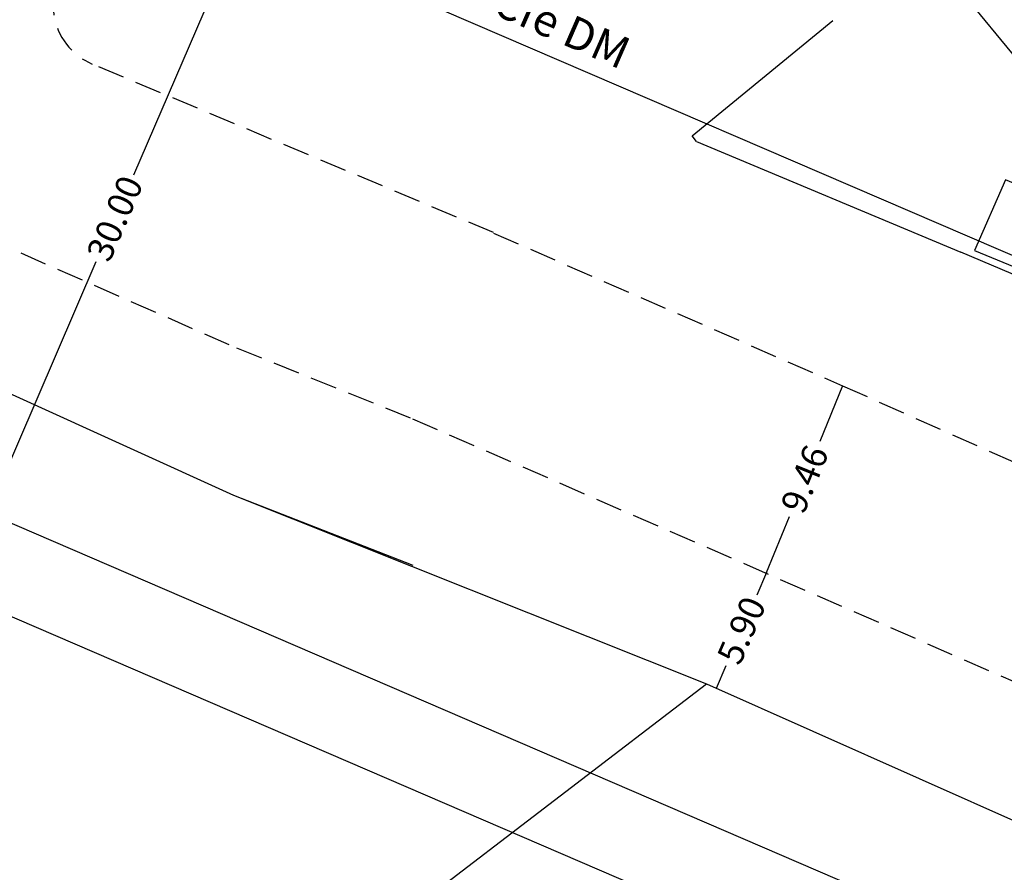
# Model space of a CAD drawing. Extents: x 176841 to 177431, y 1665050 to 1665421.
# Drawn here: x 177336 to 177382, y 1665278 to 1665318 of the extents above; entities that cross this region are included whole.
import ezdxf

# ---------------------------------------------------------------- set-up
doc = ezdxf.new("R2010")
doc.units = 0
doc.header["$LTSCALE"] = 5
doc.header["$MEASUREMENT"] = 0
doc.header["$PDMODE"] = 2
doc.header["$PDSIZE"] = -0.5
doc.linetypes.add('DASHED2', pattern=[0.375, 0.25, -0.125])
doc.layers.get('Defpoints').update_dxf_attribs({"linetype": 'CONTINUOUS'})
for name, color, linetype in [('T-ALINH-PROJ-C', 6, 'CONTINUOUS'), ('T-ALINH-RJAR', 3, 'CONTINUOUS'), ('T-MFIO-EXI', 7, 'DASHED2'), ('T-TEXTP', 7, 'CONTINUOUS'), ('V-EDIFICACAO', 30, 'CONTINUOUS'), ('V-LOTE', 1, 'CONTINUOUS'), ('V-TESTADA', 1, 'CONTINUOUS')]:
    doc.layers.add(name, color=color, linetype=linetype)
doc.dimstyles.get("Standard").update_dxf_attribs({"dimtxt": 1, "dimasz": 0, "dimexe": 0.5, "dimexo": 3, "dimgap": 0.09, "dimtad": 0, "dimzin": 0, "dimdsep": 46, "dimtxsty": 'Standard', "dimcen": 0.09, "dimadec": 0, "dimazin": 0, "dimtfac": 1, "dimtofl": 0, "dimtmove": 0, "dimatfit": 0, "dimfxl": 0, "dimtolj": 1, "dimtzin": 0, "dimarcsym": 0})

# ---------------------------------------------------------------- blocks, each defined once
blk = doc.blocks.new('*D6')
at = {"layer": 'Defpoints', "color": 0}
for p in [(177371.073, 1665292.096), (177368.723, 1665286.684), (177368.723, 1665286.684)]:
    blk.add_point(p, dxfattribs=at)
at = {"layer": 'T-TEXTP', "color": 0, "lineweight": -2}
for p, q in [((177371.073, 1665292.096), (177370.611, 1665291.032)), ((177368.723, 1665286.684), (177369.185, 1665287.748))]:
    blk.add_line(p, q, dxfattribs=at)
at = {"layer": 'T-TEXTP', "color": 0, "insert": (177369.898, 1665289.39), "char_height": 1.2, "attachment_point": 5, "rotation": 66.5266}
blk.add_mtext('\\A1;5.90', dxfattribs=at)
blk = doc.blocks.new('*D5')
at = {"layer": 'Defpoints', "color": 0}
for p in [(177374.621, 1665300.823), (177374.621, 1665300.823), (177371.073, 1665292.096)]:
    blk.add_point(p, dxfattribs=at)
at = {"layer": 'T-TEXTP', "color": 0, "lineweight": -2}
for p, q in [((177374.621, 1665300.823), (177373.558, 1665298.21)), ((177371.073, 1665292.096), (177372.135, 1665294.709))]:
    blk.add_line(p, q, dxfattribs=at)
at = {"layer": 'T-TEXTP', "color": 0, "insert": (177372.847, 1665296.459), "char_height": 1.2, "attachment_point": 5, "rotation": 67.8753}
blk.add_mtext('\\A1;9.46', dxfattribs=at)
blk = doc.blocks.new('*D4')
at = {"layer": 'Defpoints', "color": 0}
for p in [(177346.556, 1665322.418), (177346.556, 1665322.418), (177334.687, 1665294.865)]:
    blk.add_point(p, dxfattribs=at)
at = {"layer": 'T-TEXTP', "color": 0, "lineweight": -2}
for p, q in [((177346.556, 1665322.418), (177341.488, 1665310.653)), ((177334.687, 1665294.865), (177339.755, 1665306.63))]:
    blk.add_line(p, q, dxfattribs=at)
at = {"layer": 'T-TEXTP', "color": 0, "insert": (177340.621, 1665308.641), "char_height": 1.2, "attachment_point": 5, "rotation": 66.6952}
blk.add_mtext('\\A1;30.00', dxfattribs=at)

msp = doc.modelspace()

# ---------------------------------------------------------------- linework, layer by layer
at = {"layer": 'T-ALINH-PROJ-C', "linetype": 'Continuous'}
for p, q in [((177305.829, 1665339.961), (177417.948, 1665291.664)), ((177293.96, 1665312.409), (177417.948, 1665258.999))]:
    msp.add_line(p, q, dxfattribs=at)
at = {"layer": 'T-ALINH-RJAR', "linetype": 'Continuous'}
msp.add_line((177292.378, 1665308.735), (177417.948, 1665254.644), dxfattribs=at)
at = {"layer": 'T-MFIO-EXI'}
for p, q in [((177358.306, 1665307.975), (177339.563, 1665315.851)), ((177320.785, 1665313.831), (177346.305, 1665302.585)), ((177358.319, 1665307.948), (177374.621, 1665300.823)), ((177346.305, 1665302.585), (177354.53, 1665299.28)), ((177374.621, 1665300.823), (177393.947, 1665292.2)), ((177354.53, 1665299.28), (177390.223, 1665283.679))]:
    msp.add_line(p, q, dxfattribs=at)
msp.add_arc((177340.733, 1665318.613), 3, 129.4294, 247.0343, dxfattribs=at)
at = {"layer": 'V-EDIFICACAO'}
msp.add_lwpolyline([(177417.948, 1665336.194), (177415.65, 1665339.01), (177412.06, 1665336.25), (177411.72, 1665336.3), (177405.75, 1665343.53), (177403.28, 1665341.45), (177402.05, 1665340.89), (177396.37, 1665336.12), (177400.15, 1665331.35), (177400.14, 1665330.93), (177391.03, 1665324.07), (177387.38, 1665328.32), (177378.83, 1665321.3), (177378.78, 1665320.93), (177384.28, 1665314.24), (177387.82, 1665316.87), (177393.43, 1665310.02), (177396.29, 1665311.97), (177401.4, 1665305.8), (177417.948, 1665318.971)], dxfattribs=at)
msp.add_lwpolyline([(177382.24, 1665310.44), (177380.78, 1665307.14), (177393.31, 1665301.98), (177394.74, 1665305.2), (177382.24, 1665310.44)], close=True, dxfattribs=at)
at = {"layer": 'V-LOTE'}
for points in [[(177367.79, 1665312.24), (177367.59, 1665312.5), (177374.16, 1665317.89)], [(177367.79, 1665312.24), (177380.14, 1665307.06)], [(177326.49, 1665304.65), (177346.17, 1665295.71), (177354.55, 1665292.44)], [(177354.59, 1665276.42), (177368.262, 1665286.884)], [(177368.262, 1665286.884), (177417.948, 1665264.773)]]:
    msp.add_lwpolyline(points, dxfattribs=at)
at = {"layer": 'V-TESTADA'}
for points in [[(177367.79, 1665312.24), (177380.14, 1665307.06)], [(177393.45, 1665301.42), (177380.14, 1665307.06)], [(177326.49, 1665304.65), (177346.17, 1665295.71), (177368.262, 1665286.884)], [(177368.262, 1665286.884), (177417.948, 1665264.773)]]:
    msp.add_lwpolyline(points, dxfattribs=at)

# ---------------------------------------------------------------- texts
at = {"layer": 'T-TEXTP', "insert": (177347.058, 1665324.73), "char_height": 1.5, "width": 22.4227, "attachment_point": 1, "rotation": 336.4035}
msp.add_mtext('{\\fArial|b0|i0|c0|p34;Alinhamento Cfe DM}', dxfattribs=at)

# ---------------------------------------------------------------- dimensions: what is measured, and where the dimension line sits
at = {"layer": 'T-TEXTP'}
for p1, p2, picture, middle in [((177334.687, 1665294.865), (177346.556, 1665322.418), '*D4', (177340.621, 1665308.641)), ((177371.073, 1665292.096), (177368.723, 1665286.684), '*D6', (177369.898, 1665289.39))]:
    dim = msp.add_aligned_dim(p1=p1, p2=p2, distance=0, dimstyle='Standard', override={"dimtxt": 1.2, "dimse1": 1, "dimse2": 1}, dxfattribs=at)
    dim.commit()
    dim.dimension.update_dxf_attribs({"geometry": picture, "text_midpoint": middle})
dim = msp.add_aligned_dim(p1=(177371.073, 1665292.096), p2=(177374.621, 1665300.823), distance=0, text='9.46', dimstyle='Standard', override={"dimtxt": 1.2, "dimse1": 1, "dimse2": 1}, dxfattribs=at)
dim.commit()
dim.dimension.update_dxf_attribs({"geometry": '*D5', "text_midpoint": (177372.847, 1665296.459)})

doc.saveas('drawing.dxf')
